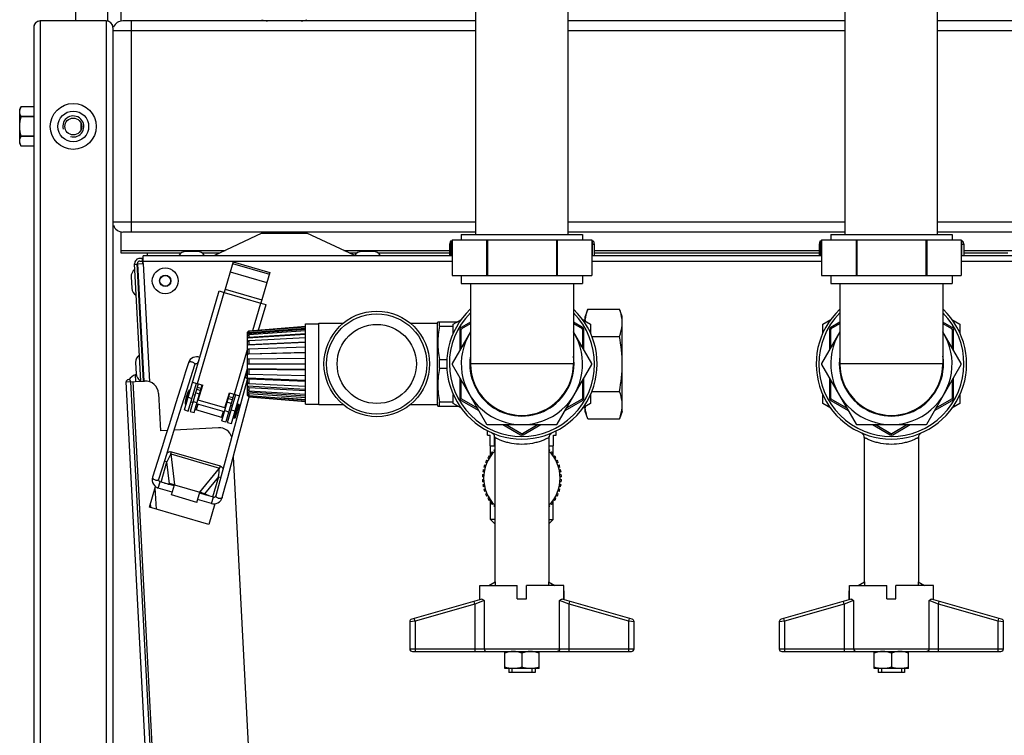
# Model space of a CAD drawing. Units: millimetres. Extents: x 0 to 420, y 0 to 297.
# Drawn here: x 154 to 169, y 82 to 93 of the extents above; entities that cross this region are included whole.
import ezdxf

# ---------------------------------------------------------------- set-up
doc = ezdxf.new("R2010")
doc.units = ezdxf.units.MM
doc.header["$LTSCALE"] = 23.1
doc.layers.add('ASSEMBLY', color=7, linetype='CONTINUOUS')

msp = doc.modelspace()

# ---------------------------------------------------------------- linework, layer by layer
at = {"layer": 'ASSEMBLY', "color": 7, "linetype": 'Continuous'}
for p, q in [((155.349, 93.049), (155.349, 111.449)), ((155.829, 111.449), (155.829, 93.049)), ((161.409, 89.809), (161.409, 94.561)), ((162.809, 89.809), (162.809, 94.561)), ((167.009, 89.809), (167.009, 94.561)), ((168.409, 89.809), (168.409, 94.561)), ((156.029, 93.367), (156.029, 93.043)), ((155.809, 93.049), (154.809, 93.049)), ((161.409, 93.049), (156.059, 93.049)), ((167.009, 93.049), (162.809, 93.049)), ((173.794, 93.049), (168.409, 93.049)), ((154.709, 92.949), (154.709, 71.449)), ((155.909, 92.949), (155.909, 71.449)), ((154.519, 91.748), (154.497, 91.709)), ((154.497, 91.189), (154.497, 91.709)), ((154.709, 91.748), (154.519, 91.748)), ((154.519, 91.597), (154.519, 91.6)), ((154.709, 91.6), (154.519, 91.6)), ((154.709, 91.597), (154.519, 91.597)), ((155.429, 91.405), (155.429, 91.493)), ((154.519, 91.15), (154.497, 91.189)), ((154.519, 91.298), (154.519, 91.301)), ((154.709, 91.301), (154.519, 91.301)), ((154.709, 91.298), (154.519, 91.298)), ((154.709, 91.15), (154.519, 91.15)), ((156.029, 89.855), (156.029, 89.531)), ((161.409, 89.849), (156.059, 89.849)), ((167.009, 89.849), (162.809, 89.849)), ((174.376, 89.849), (168.409, 89.849)), ((158.168, 89.83), (157.437, 89.489)), ((159.574, 89.492), (158.849, 89.83)), ((161.026, 89.709), (161.013, 89.661)), ((161.051, 89.709), (161.026, 89.709)), ((161.051, 89.729), (161.051, 89.189)), ((161.051, 89.729), (163.167, 89.729)), ((161.189, 89.809), (161.189, 89.729)), ((161.189, 89.809), (163.029, 89.809)), ((161.573, 89.729), (161.573, 89.189)), ((161.586, 89.729), (161.586, 89.189)), ((162.631, 89.729), (162.631, 89.189)), ((162.644, 89.729), (162.644, 89.189)), ((163.029, 89.809), (163.029, 89.729)), ((163.167, 89.729), (163.167, 89.189)), ((163.192, 89.709), (163.167, 89.709)), ((163.192, 89.709), (163.205, 89.661)), ((166.626, 89.709), (166.613, 89.661)), ((166.651, 89.709), (166.626, 89.709)), ((166.651, 89.729), (166.651, 89.189)), ((166.651, 89.729), (168.767, 89.729)), ((166.789, 89.809), (166.789, 89.729)), ((166.789, 89.809), (168.629, 89.809)), ((167.173, 89.729), (167.173, 89.189)), ((167.186, 89.729), (167.186, 89.189)), ((168.231, 89.729), (168.231, 89.189)), ((168.244, 89.729), (168.244, 89.189)), ((168.629, 89.809), (168.629, 89.729)), ((168.767, 89.729), (168.767, 89.189)), ((168.792, 89.709), (168.767, 89.709)), ((168.792, 89.709), (168.805, 89.661)), ((157.189, 89.553), (157.017, 89.553)), ((159.854, 89.553), (159.683, 89.553)), ((161.013, 89.661), (161.013, 89.489)), ((161.051, 89.661), (161.013, 89.661)), ((163.205, 89.661), (163.167, 89.661)), ((163.205, 89.661), (163.205, 89.489)), ((166.613, 89.661), (166.613, 89.489)), ((166.651, 89.661), (166.613, 89.661)), ((168.805, 89.661), (168.767, 89.661)), ((168.805, 89.661), (168.805, 89.489)), ((156.029, 89.531), (156.946, 89.531)), ((156.367, 89.449), (156.319, 89.449)), ((156.319, 89.409), (156.357, 89.409)), ((156.355, 89.449), (156.359, 89.369)), ((156.367, 89.409), (156.367, 89.489)), ((161.051, 89.489), (156.367, 89.489)), ((156.369, 89.369), (156.367, 89.409)), ((156.433, 89.49), (156.433, 89.531)), ((157.26, 89.531), (157.527, 89.531)), ((157.73, 89.395), (157.596, 88.934)), ((157.73, 89.395), (158.287, 89.233)), ((159.49, 89.531), (159.612, 89.531)), ((159.925, 89.531), (161.013, 89.531)), ((166.651, 89.489), (163.167, 89.489)), ((163.205, 89.531), (166.613, 89.531)), ((174.441, 89.489), (168.767, 89.489)), ((168.805, 89.531), (169.472, 89.531)), ((156.332, 87.587), (156.239, 89.365)), ((156.239, 89.357), (156.279, 89.359)), ((156.372, 87.589), (156.279, 89.369)), ((156.289, 89.365), (156.369, 89.369)), ((156.382, 87.589), (156.289, 89.365)), ((157.724, 89.372), (158.281, 89.21)), ((156.185, 89.168), (156.194, 88.997)), ((156.298, 89.186), (156.289, 89.185)), ((158.287, 89.233), (158.153, 88.772)), ((161.051, 89.189), (163.167, 89.189)), ((161.189, 89.189), (161.189, 89.069)), ((163.029, 89.189), (163.029, 89.069)), ((166.651, 89.189), (168.767, 89.189)), ((166.789, 89.189), (166.789, 89.069)), ((168.629, 89.189), (168.629, 89.069)), ((156.309, 88.991), (156.299, 88.99)), ((156.995, 87.151), (157.52, 88.956)), ((157.52, 88.956), (157.596, 88.934)), ((161.189, 89.069), (163.029, 89.069)), ((161.329, 89.069), (161.329, 87.849)), ((162.889, 89.069), (162.889, 87.849)), ((166.789, 89.069), (168.629, 89.069)), ((166.929, 89.069), (166.929, 87.849)), ((168.489, 89.069), (168.489, 87.849)), ((158.118, 88.363), (158.23, 88.75)), ((158.153, 88.772), (158.23, 88.75)), ((163.109, 88.68), (163.069, 88.569)), ((163.109, 88.68), (163.588, 88.68)), ((163.629, 88.569), (163.588, 88.68)), ((161.069, 88.45), (161.192, 88.521)), ((163.026, 88.521), (163.149, 88.45)), ((163.069, 88.514), (163.037, 88.514)), ((163.069, 88.496), (163.069, 88.569)), ((163.629, 87.129), (163.629, 88.569)), ((166.669, 88.45), (166.792, 88.521)), ((168.626, 88.521), (168.749, 88.45)), ((158.829, 88.372), (157.949, 88.306)), ((157.949, 88.329), (157.969, 88.351)), ((157.969, 88.351), (158.828, 88.419)), ((157.969, 88.345), (158.829, 88.412)), ((157.969, 88.326), (158.829, 88.391)), ((157.969, 88.296), (158.829, 88.357)), ((158.829, 87.239), (158.829, 88.459)), ((158.829, 88.459), (159.029, 88.459)), ((159.029, 87.233), (159.029, 88.465)), ((159.029, 88.465), (159.399, 88.465)), ((160.418, 88.465), (160.829, 88.465)), ((160.829, 88.473), (160.834, 88.489)), ((160.829, 87.225), (160.829, 88.473)), ((160.834, 88.489), (161.137, 88.489)), ((160.858, 88.423), (160.858, 88.489)), ((160.858, 88.423), (161.069, 88.423)), ((161.069, 88.314), (161.069, 88.45)), ((161.169, 88.369), (161.169, 88.061)), ((161.329, 88.484), (161.189, 88.403)), ((161.189, 88.096), (161.189, 88.372)), ((161.196, 88.385), (161.329, 88.461)), ((163.029, 88.403), (162.889, 88.484)), ((162.889, 88.461), (163.021, 88.385)), ((163.029, 88.372), (163.029, 88.096)), ((163.049, 88.061), (163.049, 88.369)), ((163.149, 88.45), (163.149, 88.314)), ((166.669, 88.314), (166.669, 88.45)), ((166.769, 88.369), (166.769, 88.061)), ((166.929, 88.484), (166.789, 88.403)), ((166.789, 88.096), (166.789, 88.372)), ((166.796, 88.385), (166.929, 88.461)), ((168.629, 88.403), (168.489, 88.484)), ((168.489, 88.461), (168.621, 88.385)), ((168.629, 88.372), (168.629, 88.096)), ((168.649, 88.061), (168.649, 88.369)), ((168.749, 88.45), (168.749, 88.314)), ((157.949, 88.323), (157.969, 88.345)), ((157.955, 88.33), (157.949, 88.329)), ((157.949, 87.369), (157.949, 88.329)), ((157.949, 88.306), (157.969, 88.326)), ((157.949, 88.277), (157.969, 88.296)), ((158.829, 88.294), (157.949, 88.237)), ((157.949, 88.237), (157.969, 88.255)), ((157.949, 88.188), (157.969, 88.204)), ((157.969, 88.345), (157.969, 88.326)), ((157.969, 88.255), (158.829, 88.31)), ((157.969, 88.296), (157.969, 88.255)), ((157.969, 88.204), (158.829, 88.252)), ((157.969, 88.204), (157.969, 88.144)), ((161.329, 88.338), (161.051, 87.857)), ((163.167, 87.857), (162.889, 88.338)), ((163.167, 88.265), (163.588, 88.265)), ((166.929, 88.338), (166.651, 87.857)), ((168.767, 87.857), (168.489, 88.338)), ((158.829, 88.172), (157.949, 88.131)), ((157.949, 88.131), (157.969, 88.144)), ((157.949, 88.067), (157.969, 88.077)), ((157.969, 88.144), (158.829, 88.184)), ((157.969, 88.077), (158.829, 88.108)), ((157.969, 88.077), (157.969, 88.004)), ((158.829, 88.019), (157.949, 87.997)), ((157.949, 87.997), (157.969, 88.004)), ((157.949, 87.924), (157.969, 87.928)), ((157.969, 88.004), (158.829, 88.025)), ((157.969, 87.928), (158.829, 87.938)), ((157.969, 87.928), (157.969, 87.849)), ((160.858, 87.783), (160.858, 87.915)), ((160.858, 87.915), (160.973, 87.915)), ((156.253, 87.872), (156.262, 87.701)), ((156.366, 87.89), (156.356, 87.89)), ((157.06, 87.549), (157.151, 87.837)), ((157.195, 87.852), (157.198, 87.85)), ((157.705, 86.944), (157.949, 87.781)), ((157.949, 87.849), (158.829, 87.849)), ((157.949, 87.774), (157.969, 87.771)), ((158.829, 87.763), (157.949, 87.774)), ((157.969, 87.771), (157.969, 87.694)), ((157.969, 87.771), (158.829, 87.76)), ((160.858, 87.783), (160.973, 87.783)), ((161.051, 87.842), (161.573, 86.937)), ((162.644, 86.937), (163.167, 87.842)), ((166.651, 87.842), (167.173, 86.937)), ((168.244, 86.937), (168.767, 87.842)), ((156.263, 87.685), (156.246, 87.684)), ((156.246, 87.684), (156.251, 87.583)), ((156.376, 87.695), (156.367, 87.695)), ((157.942, 87.607), (157.863, 87.316)), ((157.909, 87.643), (157.912, 87.643)), ((157.949, 87.701), (157.969, 87.694)), ((157.949, 87.631), (157.969, 87.621)), ((158.829, 87.599), (157.949, 87.631)), ((157.969, 87.694), (158.829, 87.673)), ((157.969, 87.621), (157.969, 87.554)), ((157.969, 87.621), (158.829, 87.59)), ((161.169, 87.637), (161.169, 87.329)), ((163.049, 87.329), (163.049, 87.637)), ((166.769, 87.637), (166.769, 87.329)), ((168.649, 87.329), (168.649, 87.637)), ((156.11, 87.575), (156.39, 87.59)), ((156.946, 71.631), (156.11, 87.575)), ((156.178, 87.579), (157.013, 71.661)), ((156.96, 87.229), (157.06, 87.549)), ((157.052, 87.134), (157.175, 87.557)), ((157.204, 87.548), (157.082, 87.128)), ((157.118, 87.573), (157.271, 87.529)), ((157.139, 87.111), (157.262, 87.532)), ((157.204, 87.298), (157.271, 87.529)), ((157.949, 87.567), (157.969, 87.554)), ((157.949, 87.51), (157.969, 87.494)), ((158.829, 87.46), (157.949, 87.51)), ((157.949, 87.461), (157.969, 87.443)), ((157.969, 87.554), (158.829, 87.514)), ((157.969, 87.494), (157.969, 87.443)), ((157.969, 87.494), (158.829, 87.446)), ((161.189, 87.327), (161.189, 87.603)), ((163.029, 87.603), (163.029, 87.327)), ((166.789, 87.327), (166.789, 87.603)), ((168.629, 87.603), (168.629, 87.327)), ((156.6, 87.401), (156.63, 86.835)), ((157.064, 87.454), (157.003, 87.242)), ((157.072, 87.451), (157.01, 87.24)), ((157.067, 87.399), (157.057, 87.401)), ((157.072, 87.451), (157.064, 87.454)), ((157.153, 87.373), (157.124, 87.382)), ((157.221, 87.354), (157.211, 87.357)), ((157.562, 86.988), (157.684, 87.409)), ((157.608, 87.181), (157.675, 87.412)), ((157.742, 87.392), (157.62, 86.971)), ((157.648, 86.961), (157.771, 87.384)), ((157.675, 87.412), (157.828, 87.367)), ((157.949, 87.421), (157.969, 87.402)), ((158.829, 87.359), (157.949, 87.421)), ((157.949, 87.393), (157.969, 87.372)), ((157.949, 87.375), (157.969, 87.354)), ((157.967, 87.374), (157.949, 87.375)), ((157.949, 87.369), (157.969, 87.348)), ((157.96, 87.29), (157.975, 87.346)), ((157.969, 87.443), (158.829, 87.388)), ((157.969, 87.402), (157.969, 87.372)), ((157.969, 87.402), (158.829, 87.341)), ((157.969, 87.372), (158.829, 87.307)), ((157.969, 87.354), (157.969, 87.348)), ((157.969, 87.354), (158.829, 87.286)), ((157.969, 87.348), (158.829, 87.279)), ((158.829, 87.306), (158.459, 87.335)), ((161.069, 87.249), (161.069, 87.384)), ((161.435, 87.176), (161.196, 87.314)), ((163.021, 87.314), (162.782, 87.176)), ((163.149, 87.384), (163.149, 87.249)), ((163.167, 87.433), (163.588, 87.433)), ((166.669, 87.249), (166.669, 87.384)), ((167.035, 87.176), (166.796, 87.314)), ((168.621, 87.314), (168.382, 87.176)), ((168.749, 87.384), (168.749, 87.249)), ((156.864, 87.258), (156.76, 86.925)), ((156.855, 86.895), (156.96, 87.229)), ((157.01, 87.24), (157.003, 87.242)), ((157.034, 87.287), (157.025, 87.29)), ((157.121, 87.262), (157.092, 87.27)), ((157.575, 87.034), (157.153, 87.157)), ((157.601, 87.123), (157.179, 87.245)), ((157.608, 87.181), (157.204, 87.298)), ((157.633, 87.234), (157.624, 87.237)), ((157.72, 87.209), (157.691, 87.217)), ((157.802, 87.239), (157.74, 87.028)), ((157.821, 87.234), (157.759, 87.022)), ((157.787, 87.189), (157.777, 87.192)), ((157.821, 87.234), (157.802, 87.239)), ((157.873, 86.966), (157.96, 87.29)), ((158.829, 87.239), (159.029, 87.239)), ((159.029, 87.233), (159.399, 87.233)), ((160.418, 87.233), (160.829, 87.233)), ((160.829, 87.225), (160.834, 87.209)), ((160.834, 87.209), (161.137, 87.209)), ((160.858, 87.209), (160.858, 87.275)), ((160.858, 87.275), (161.069, 87.275)), ((161.192, 87.178), (161.069, 87.249)), ((161.189, 87.295), (161.455, 87.141)), ((162.762, 87.141), (163.029, 87.295)), ((163.149, 87.249), (163.026, 87.178)), ((163.069, 87.184), (163.037, 87.184)), ((163.069, 87.129), (163.069, 87.202)), ((166.792, 87.178), (166.669, 87.249)), ((166.789, 87.295), (167.055, 87.141)), ((168.362, 87.141), (168.629, 87.295)), ((168.749, 87.249), (168.626, 87.178)), ((156.995, 87.151), (157.052, 87.134)), ((157.082, 87.128), (157.139, 87.111)), ((157.687, 87.097), (157.659, 87.106)), ((157.759, 87.022), (157.74, 87.028)), ((157.755, 87.078), (157.745, 87.081)), ((163.109, 87.018), (163.069, 87.129)), ((163.109, 87.018), (163.588, 87.018)), ((163.629, 87.129), (163.588, 87.018)), ((156.7, 86.401), (156.855, 86.895)), ((157.509, 86.881), (156.84, 86.846)), ((157.562, 86.988), (157.62, 86.971)), ((157.648, 86.961), (157.705, 86.944)), ((157.783, 86.628), (157.873, 86.966)), ((161.586, 86.929), (162.631, 86.929)), ((161.822, 86.929), (162.089, 86.775)), ((162.101, 86.791), (161.862, 86.929)), ((162.355, 86.929), (162.116, 86.791)), ((162.129, 86.775), (162.395, 86.929)), ((167.186, 86.929), (168.231, 86.929)), ((167.422, 86.929), (167.689, 86.775)), ((167.701, 86.791), (167.462, 86.929)), ((167.955, 86.929), (167.716, 86.791)), ((167.729, 86.775), (167.995, 86.929)), ((156.733, 86.841), (156.63, 86.835)), ((161.589, 86.769), (161.589, 86.837)), ((161.589, 86.769), (161.629, 86.769)), ((161.629, 86.609), (161.629, 86.769)), ((161.655, 86.803), (161.667, 86.796)), ((161.667, 86.796), (161.678, 86.785)), ((161.678, 86.785), (161.685, 86.777)), ((161.678, 86.785), (161.685, 86.776)), ((161.685, 86.777), (161.685, 86.776)), ((161.695, 86.609), (161.695, 86.754)), ((161.699, 86.732), (161.699, 84.542)), ((162.519, 86.732), (162.519, 84.542)), ((162.522, 86.609), (162.522, 86.754)), ((162.532, 86.776), (162.539, 86.785)), ((162.533, 86.777), (162.532, 86.776)), ((162.533, 86.777), (162.539, 86.785)), ((162.539, 86.785), (162.55, 86.796)), ((162.55, 86.796), (162.562, 86.803)), ((162.589, 86.609), (162.589, 86.769)), ((162.589, 86.769), (162.629, 86.769)), ((162.629, 86.769), (162.629, 86.837)), ((167.255, 86.803), (167.267, 86.796)), ((167.267, 86.796), (167.278, 86.785)), ((167.278, 86.785), (167.285, 86.777)), ((167.278, 86.785), (167.285, 86.776)), ((167.285, 86.777), (167.285, 86.776)), ((167.299, 86.732), (167.299, 84.542)), ((168.119, 86.732), (168.119, 84.542)), ((168.132, 86.776), (168.139, 86.785)), ((168.133, 86.777), (168.132, 86.776)), ((168.133, 86.777), (168.139, 86.785)), ((168.139, 86.785), (168.15, 86.796)), ((168.15, 86.796), (168.162, 86.803)), ((157.686, 86.654), (157.552, 86.154)), ((161.629, 86.609), (161.699, 86.609)), ((161.633, 86.447), (161.633, 86.609)), ((162.519, 86.609), (162.589, 86.609)), ((162.585, 86.447), (162.585, 86.609)), ((157.732, 86.439), (158.421, 73.287)), ((161.609, 86.412), (161.592, 86.423)), ((161.612, 86.454), (161.629, 86.443)), ((161.65, 86.473), (161.635, 86.485)), ((161.659, 86.514), (161.674, 86.501)), ((161.699, 86.527), (161.684, 86.541)), ((162.533, 86.541), (162.519, 86.527)), ((162.544, 86.501), (162.559, 86.514)), ((162.583, 86.485), (162.567, 86.473)), ((162.588, 86.443), (162.605, 86.454)), ((162.625, 86.423), (162.608, 86.412)), ((156.607, 86.101), (156.7, 86.401)), ((161.552, 86.279), (161.532, 86.285)), ((161.544, 86.32), (161.563, 86.314)), ((161.576, 86.347), (161.558, 86.355)), ((161.574, 86.39), (161.592, 86.38)), ((162.625, 86.38), (162.643, 86.39)), ((162.659, 86.355), (162.641, 86.347)), ((162.654, 86.314), (162.673, 86.32)), ((162.685, 86.285), (162.666, 86.279)), ((157.552, 86.154), (157.471, 85.85)), ((161.529, 86.135), (161.509, 86.136)), ((161.511, 86.174), (161.531, 86.172)), ((161.536, 86.208), (161.516, 86.211)), ((161.523, 86.248), (161.543, 86.244)), ((162.675, 86.244), (162.694, 86.248)), ((162.701, 86.211), (162.682, 86.208)), ((162.686, 86.172), (162.706, 86.174)), ((162.708, 86.136), (162.688, 86.135)), ((156.462, 85.677), (156.553, 85.99)), ((156.81, 85.904), (156.598, 85.966)), ((156.838, 86), (156.626, 86.062)), ((156.693, 86.042), (156.767, 86.032)), ((156.743, 86.028), (156.792, 86.021)), ((156.806, 86.018), (156.792, 86.021)), ((156.797, 85.862), (156.842, 86.015)), ((156.842, 86.015), (157.226, 85.904)), ((161.509, 86.098), (161.529, 86.099)), ((161.531, 86.063), (161.511, 86.061)), ((161.516, 86.023), (161.536, 86.026)), ((161.543, 85.991), (161.523, 85.986)), ((162.694, 85.986), (162.675, 85.991)), ((162.682, 86.026), (162.701, 86.023)), ((162.706, 86.061), (162.686, 86.063)), ((162.688, 86.099), (162.708, 86.098)), ((157.181, 85.75), (156.797, 85.862)), ((157.181, 85.75), (157.226, 85.904)), ((157.433, 85.827), (157.222, 85.889)), ((157.258, 85.887), (157.271, 85.882)), ((157.316, 85.861), (157.271, 85.882)), ((157.367, 85.847), (157.298, 85.878)), ((161.532, 85.95), (161.552, 85.955)), ((161.563, 85.921), (161.544, 85.914)), ((161.558, 85.879), (161.576, 85.887)), ((161.592, 85.854), (161.574, 85.845)), ((161.592, 85.812), (161.609, 85.822)), ((162.608, 85.822), (162.625, 85.812)), ((162.643, 85.845), (162.625, 85.854)), ((162.641, 85.887), (162.659, 85.879)), ((162.673, 85.914), (162.654, 85.921)), ((162.666, 85.955), (162.685, 85.95)), ((157.365, 85.414), (156.462, 85.677)), ((156.482, 85.678), (156.479, 85.736)), ((157.405, 85.731), (157.194, 85.793)), ((157.456, 85.727), (157.365, 85.414)), ((161.629, 85.791), (161.612, 85.78)), ((161.633, 85.489), (161.633, 85.787)), ((161.635, 85.749), (161.65, 85.762)), ((161.674, 85.734), (161.659, 85.72)), ((161.684, 85.693), (161.699, 85.707)), ((162.519, 85.707), (162.533, 85.693)), ((162.559, 85.72), (162.544, 85.734)), ((162.567, 85.762), (162.583, 85.749)), ((162.585, 85.489), (162.585, 85.787)), ((162.605, 85.78), (162.588, 85.791)), ((161.699, 85.423), (161.633, 85.489)), ((161.699, 85.489), (161.633, 85.489)), ((162.519, 85.423), (162.585, 85.489)), ((162.519, 85.489), (162.585, 85.489)), ((161.472, 84.289), (161.472, 84.489)), ((161.472, 84.489), (162.039, 84.489)), ((161.607, 84.489), (161.703, 84.544)), ((161.703, 84.544), (161.703, 84.489)), ((162.039, 84.289), (162.039, 84.489)), ((162.179, 84.289), (162.179, 84.489)), ((162.745, 84.489), (162.179, 84.489)), ((162.514, 84.544), (162.514, 84.489)), ((162.514, 84.544), (162.61, 84.489)), ((162.745, 84.289), (162.745, 84.489)), ((167.072, 84.289), (167.072, 84.489)), ((167.072, 84.489), (167.639, 84.489)), ((167.207, 84.489), (167.303, 84.544)), ((167.303, 84.544), (167.303, 84.489)), ((167.639, 84.289), (167.639, 84.489)), ((167.779, 84.289), (167.779, 84.489)), ((168.345, 84.489), (167.779, 84.489)), ((168.114, 84.544), (168.114, 84.489)), ((168.114, 84.544), (168.21, 84.489)), ((168.345, 84.289), (168.345, 84.489)), ((161.469, 84.409), (161.472, 84.411)), ((161.469, 84.272), (161.469, 84.409)), ((162.745, 84.411), (162.749, 84.409)), ((162.749, 84.272), (162.749, 84.409)), ((167.069, 84.409), (167.072, 84.411)), ((167.069, 84.272), (167.069, 84.409)), ((168.345, 84.411), (168.349, 84.409)), ((168.349, 84.272), (168.349, 84.409)), ((161.5, 84.281), (160.438, 83.977)), ((161.472, 84.289), (161.469, 84.289)), ((162.039, 84.289), (162.179, 84.289)), ((163.78, 83.977), (162.717, 84.281)), ((162.749, 84.289), (162.745, 84.289)), ((167.1, 84.281), (166.038, 83.977)), ((167.072, 84.289), (167.069, 84.289)), ((167.639, 84.289), (167.779, 84.289)), ((169.38, 83.977), (168.317, 84.281)), ((168.349, 84.289), (168.345, 84.289)), ((160.409, 83.939), (160.409, 83.529)), ((163.809, 83.529), (163.809, 83.939)), ((166.009, 83.939), (166.009, 83.529)), ((169.409, 83.529), (169.409, 83.939)), ((160.449, 83.489), (163.769, 83.489)), ((161.849, 83.229), (161.849, 83.489)), ((162.109, 83.466), (162.109, 83.252)), ((162.369, 83.229), (162.369, 83.489)), ((166.049, 83.489), (169.369, 83.489)), ((167.449, 83.229), (167.449, 83.489)), ((167.709, 83.466), (167.709, 83.252)), ((167.969, 83.229), (167.969, 83.489)), ((162.369, 83.229), (161.849, 83.229)), ((161.909, 83.229), (161.909, 83.169)), ((162.309, 83.169), (161.909, 83.169)), ((161.957, 83.229), (161.957, 83.169)), ((162.261, 83.229), (162.261, 83.169)), ((162.309, 83.229), (162.309, 83.169)), ((167.969, 83.229), (167.449, 83.229)), ((167.509, 83.229), (167.509, 83.169)), ((167.909, 83.169), (167.509, 83.169)), ((167.557, 83.229), (167.557, 83.169)), ((167.861, 83.229), (167.861, 83.169)), ((167.909, 83.229), (167.909, 83.169))]:
    msp.add_line(p, q, dxfattribs=at)
at = {"layer": 'ASSEMBLY', "color": 9, "linetype": 'Continuous'}
for p, q in [((154.809, 93.049), (154.809, 71.449)), ((155.809, 93.049), (155.809, 71.449)), ((156.189, 89.849), (156.189, 93.049)), ((161.409, 92.899), (155.909, 92.899)), ((167.009, 92.899), (162.809, 92.899)), ((173.821, 92.899), (168.409, 92.899)), ((161.409, 89.999), (155.909, 89.999)), ((167.009, 89.999), (162.809, 89.999)), ((174.349, 89.999), (168.409, 89.999)), ((158.168, 89.83), (158.849, 89.83)), ((156.029, 89.57), (157.609, 89.57)), ((159.408, 89.57), (161.013, 89.57)), ((163.205, 89.57), (166.613, 89.57)), ((168.805, 89.57), (174.427, 89.57)), ((156.368, 89.409), (161.051, 89.409)), ((163.167, 89.409), (166.651, 89.409)), ((168.767, 89.409), (174.457, 89.409)), ((156.368, 89.369), (156.462, 87.579)), ((157.687, 89.245), (158.244, 89.083)), ((157.611, 88.983), (158.168, 88.821)), ((157.194, 87.551), (157.596, 88.934)), ((157.596, 88.934), (158.153, 88.772)), ((158.032, 88.356), (158.153, 88.772)), ((157.751, 87.389), (157.948, 88.067)), ((162.889, 87.849), (161.329, 87.849)), ((168.489, 87.849), (166.929, 87.849)), ((157.053, 71.663), (156.218, 87.581)), ((157.18, 87.465), (157.238, 87.448)), ((157.189, 87.497), (157.247, 87.48)), ((157.051, 87.343), (157.108, 87.326)), ((157.164, 87.411), (157.222, 87.394)), ((157.66, 87.326), (157.718, 87.309)), ((157.669, 87.357), (157.727, 87.341)), ((157.127, 87.281), (157.184, 87.265)), ((157.198, 87.24), (157.172, 87.151)), ((157.644, 87.271), (157.702, 87.255)), ((157.582, 87.128), (157.556, 87.04)), ((157.607, 87.142), (157.664, 87.125)), ((157.704, 87.153), (157.761, 87.136)), ((156.787, 86.485), (156.796, 86.518)), ((156.787, 86.485), (156.842, 86.015)), ((156.787, 86.485), (157.524, 86.271)), ((156.796, 86.518), (157.534, 86.303)), ((156.64, 86.058), (156.729, 86.364)), ((156.729, 86.364), (156.692, 86.374)), ((156.767, 86.032), (156.729, 86.364)), ((157.226, 85.904), (157.524, 86.271)), ((157.534, 86.303), (157.524, 86.271)), ((157.508, 86.137), (157.298, 85.878)), ((157.508, 86.137), (157.419, 85.831)), ((157.508, 86.137), (157.545, 86.126)), ((156.547, 85.968), (156.564, 85.647)), ((156.598, 85.966), (156.626, 86.062)), ((157.405, 85.731), (157.433, 85.827)), ((161.394, 84.209), (160.489, 83.95)), ((161.394, 84.209), (161.383, 84.248)), ((161.537, 84.26), (161.394, 84.209)), ((161.394, 84.209), (161.394, 83.489)), ((161.537, 84.26), (161.537, 83.529)), ((162.68, 83.529), (162.68, 84.26)), ((162.823, 84.209), (162.68, 84.26)), ((162.823, 84.209), (162.834, 84.248)), ((162.823, 83.489), (162.823, 84.209)), ((163.729, 83.95), (162.823, 84.209)), ((166.994, 84.209), (166.089, 83.95)), ((166.994, 84.209), (166.983, 84.248)), ((167.137, 84.26), (166.994, 84.209)), ((166.994, 84.209), (166.994, 83.489)), ((167.137, 84.26), (167.137, 83.529)), ((168.28, 83.529), (168.28, 84.26)), ((168.423, 84.209), (168.28, 84.26)), ((168.423, 84.209), (168.434, 84.248)), ((168.423, 83.489), (168.423, 84.209)), ((169.329, 83.95), (168.423, 84.209)), ((160.489, 83.95), (160.409, 83.939)), ((160.489, 83.95), (160.478, 83.989)), ((160.489, 83.95), (160.489, 83.489)), ((163.729, 83.95), (163.74, 83.989)), ((163.729, 83.489), (163.729, 83.95)), ((163.809, 83.939), (163.729, 83.95)), ((166.089, 83.95), (166.009, 83.939)), ((166.089, 83.95), (166.078, 83.989)), ((166.089, 83.95), (166.089, 83.489)), ((169.329, 83.95), (169.34, 83.989)), ((169.329, 83.489), (169.329, 83.95)), ((169.409, 83.939), (169.329, 83.95)), ((160.409, 83.529), (163.809, 83.529)), ((166.009, 83.529), (169.409, 83.529))]:
    msp.add_line(p, q, dxfattribs=at)
at = {"layer": 'ASSEMBLY', "color": 2, "linetype": 'Continuous'}
for p, q in [((161.039, 89.489), (161.039, 89.709)), ((163.179, 89.489), (163.179, 89.709)), ((166.639, 89.489), (166.639, 89.709)), ((168.779, 89.489), (168.779, 89.709))]:
    msp.add_line(p, q, dxfattribs=at)
at = {"layer": 'ASSEMBLY', "color": 7, "linetype": 'Continuous'}
for points in [[(157.226, 87.947), (157.225, 87.948), (157.2, 87.955), (157.175, 87.956), (157.15, 87.953), (157.126, 87.945), (157.103, 87.932), (157.083, 87.914), (157.066, 87.891), (157.056, 87.867)], [(157.056, 87.867), (157.012, 87.729), (156.965, 87.579), (156.864, 87.258)], [(157.151, 87.837), (157.151, 87.838), (157.152, 87.841), (157.154, 87.844), (157.156, 87.846), (157.158, 87.848), (157.16, 87.85), (157.163, 87.852), (157.166, 87.854), (157.17, 87.855), (157.174, 87.856), (157.178, 87.856), (157.183, 87.856), (157.188, 87.855), (157.192, 87.853), (157.195, 87.852)], [(157.912, 87.643), (157.915, 87.643), (157.92, 87.642), (157.924, 87.641), (157.928, 87.638), (157.932, 87.636), (157.935, 87.633), (157.938, 87.63), (157.939, 87.627), (157.941, 87.624), (157.942, 87.621), (157.942, 87.618), (157.942, 87.615), (157.942, 87.611), (157.942, 87.608), (157.942, 87.607)], [(157.949, 87.737), (157.938, 87.741), (157.937, 87.741)], [(157.863, 87.316), (157.732, 86.823), (157.686, 86.654)], [(156.76, 86.925), (156.707, 86.758), (156.656, 86.593), (156.511, 86.131)], [(157.567, 85.824), (157.607, 85.971), (157.649, 86.128), (157.783, 86.628)], [(156.511, 86.131), (156.506, 86.105), (156.506, 86.076), (156.512, 86.05), (156.523, 86.025), (156.538, 86.004), (156.556, 85.987), (156.578, 85.973), (156.598, 85.966)], [(156.626, 86.062), (156.622, 86.063), (156.616, 86.067), (156.612, 86.071), (156.609, 86.076), (156.607, 86.081), (156.605, 86.086), (156.605, 86.092), (156.606, 86.097), (156.607, 86.101)], [(156.84, 86.01), (156.821, 86.015), (156.806, 86.018)], [(157.224, 85.898), (157.243, 85.892), (157.258, 85.887)], [(157.405, 85.731), (157.426, 85.727), (157.452, 85.727), (157.477, 85.731), (157.501, 85.741), (157.523, 85.756), (157.543, 85.776), (157.558, 85.8), (157.567, 85.824)], [(157.471, 85.85), (157.47, 85.846), (157.467, 85.841), (157.464, 85.837), (157.46, 85.833), (157.455, 85.83), (157.45, 85.828), (157.444, 85.826), (157.438, 85.826), (157.433, 85.827)]]:
    msp.add_lwpolyline(points, dxfattribs=at)
for centre, radius in [((155.309, 91.449), 0.348), ((155.309, 91.449), 0.233), ((155.309, 91.449), 0.128), ((156.703, 89.109), 0.196), ((156.703, 89.109), 0.0816), ((159.909, 87.849), 0.8), ((159.909, 87.849), 0.76), ((159.909, 87.849), 0.6)]:
    msp.add_circle(centre, radius, dxfattribs=at)
at = {"layer": 'ASSEMBLY', "color": 9, "linetype": 'Continuous'}
msp.add_circle((156.703, 89.109), 0.0856, dxfattribs=at)
at = {"layer": 'ASSEMBLY', "color": 7, "linetype": 'Continuous'}
for centre, radius, start, end in [((154.809, 92.949), 0.1, 90, 180), ((155.809, 92.949), 0.1, 0, 90), ((155.809, 92.95), 0.0991, 63.1829, 69.7388), ((155.808, 92.949), 0.101, 48.8307, 63.1742), ((155.809, 92.949), 0.0996, 41.8354, 48.7886), ((155.808, 92.949), 0.1, 27.5139, 41.8365), ((155.809, 92.949), 0.0996, 21.3357, 27.4569), ((156.059, 92.899), 0.15, 90, 157.5), ((158.253, 93.249), 0.2, 245, 270), ((158.764, 93.249), 0.2, 270, 295), ((156.059, 89.999), 0.15, 198.8525, 270), ((158.253, 89.649), 0.2, 90, 115), ((158.764, 89.649), 0.2, 65, 90), ((157.017, 89.426), 0.127, 90, 150.2026), ((157.189, 89.426), 0.127, 29.7974, 90), ((159.683, 89.426), 0.127, 90, 150.2026), ((159.854, 89.426), 0.127, 29.7974, 90), ((156.319, 89.369), 0.08, 90, 183), ((156.319, 89.369), 0.04, 90, 180.2443), ((156.312, 89.174), 0.127, 122.7974, 183), ((156.321, 89.003), 0.127, 183, 243.2026), ((162.109, 87.849), 1.14, 133.3522, 46.6478), ((167.709, 87.849), 1.14, 133.3522, 46.6478), ((163.572, 88.472), 0.504, 175.2575, 177.3911), ((161.209, 88.369), 0.04, 120, 180), ((162.109, 87.849), 1.058, 149.5918, 150.4082), ((162.109, 87.849), 1.058, 29.5918, 30.4082), ((163.009, 88.369), 0.04, 0, 60), ((166.809, 88.369), 0.04, 120, 180), ((167.709, 87.849), 1.058, 149.5918, 150.4082), ((167.709, 87.849), 1.058, 29.5918, 30.4082), ((168.609, 88.369), 0.04, 0, 60), ((162.109, 87.849), 0.92, 148.0854, 31.9146), ((167.709, 87.849), 0.92, 148.0854, 31.9146), ((156.38, 87.879), 0.127, 122.7974, 183), ((162.109, 87.849), 0.79, 171.3922, 8.6078), ((167.709, 87.849), 0.79, 171.3922, 8.6078), ((162.109, 87.849), 1.058, 179.5918, 180.4082), ((162.109, 87.849), 0.78, 180, 360), ((162.109, 87.849), 1.058, 359.5918, 0.4082), ((167.709, 87.849), 1.058, 179.5918, 180.4082), ((167.709, 87.849), 0.78, 180, 360), ((167.709, 87.849), 1.058, 359.5918, 0.4082), ((156.144, 87.577), 0.034, 3, 183), ((156.33, 87.489), 0.213, 113.1813, 145.5291), ((156.389, 87.708), 0.127, 183, 243.2026), ((156.401, 87.39), 0.2, 3, 93), ((157.512, 87.209), 0.51, 151.3436, 176.247), ((161.209, 87.329), 0.04, 180, 240), ((162.109, 87.849), 1.058, 209.5918, 210.4082), ((162.109, 87.849), 1.058, 329.5918, 330.4082), ((163.009, 87.329), 0.04, 300, 360), ((166.809, 87.329), 0.04, 180, 240), ((167.709, 87.849), 1.058, 209.5918, 210.4082), ((167.709, 87.849), 1.058, 329.5918, 330.4082), ((168.609, 87.329), 0.04, 300, 360), ((163.572, 87.226), 0.504, 182.6089, 184.7418), ((157.519, 86.682), 0.2, 15.9114, 93), ((162.109, 87.849), 1.058, 239.5918, 240.4082), ((162.109, 87.849), 1.058, 299.5918, 300.4082), ((167.709, 87.849), 1.058, 239.5918, 240.4082), ((167.709, 87.849), 1.058, 299.5918, 300.4082), ((161.619, 86.732), 0.08, 34.5534, 66.3209), ((161.619, 86.732), 0.08, 0.0011, 33.5714), ((162.109, 86.81), 0.04, 240, 300), ((162.109, 87.849), 1.058, 269.5918, 270.4082), ((162.599, 86.732), 0.08, 146.4317, 179.9989), ((162.599, 86.732), 0.08, 113.6791, 145.4522), ((167.219, 86.732), 0.08, 34.5534, 66.3209), ((167.219, 86.732), 0.08, 0.0011, 33.5714), ((167.709, 86.81), 0.04, 240, 300), ((167.709, 87.849), 1.058, 269.5918, 270.4082), ((168.199, 86.732), 0.08, 146.4317, 179.9989), ((168.199, 86.732), 0.08, 113.6791, 145.4522), ((162.109, 86.117), 0.58, 134.9842, 225.0158), ((162.109, 86.117), 0.6, 145.8, 149.4), ((162.109, 86.117), 0.6, 138.6, 142.2), ((162.109, 86.117), 0.6, 133.1062, 135), ((162.109, 86.117), 0.6, 45, 46.8942), ((162.109, 86.117), 0.58, 314.9842, 45.0158), ((162.109, 86.117), 0.6, 37.8, 41.4), ((162.109, 86.117), 0.6, 30.6, 34.2), ((162.109, 86.117), 0.6, 160.2, 163.8), ((162.109, 86.117), 0.6, 153, 156.6), ((162.109, 86.117), 0.6, 23.4, 27), ((162.109, 86.117), 0.6, 16.2, 19.8), ((162.109, 86.117), 0.6, 174.6, 178.2), ((162.109, 86.117), 0.6, 167.4, 171), ((162.109, 86.117), 0.6, 9, 12.6), ((162.109, 86.117), 0.6, 1.8, 5.4), ((162.109, 86.117), 0.6, 181.8, 185.4), ((162.109, 86.117), 0.6, 189, 192.6), ((162.109, 86.117), 0.6, 347.4, 351), ((162.109, 86.117), 0.6, 354.6, 358.2), ((162.109, 86.117), 0.6, 196.2, 199.8), ((162.109, 86.117), 0.6, 203.4, 207), ((162.109, 86.117), 0.6, 333, 336.6), ((162.109, 86.117), 0.6, 340.2, 343.8), ((162.109, 86.117), 0.6, 210.6, 214.2), ((162.109, 86.117), 0.6, 217.8, 221.4), ((162.109, 86.117), 0.6, 225, 226.8942), ((162.109, 86.117), 0.6, 313.1061, 315), ((162.109, 86.117), 0.6, 318.6, 322.2), ((162.109, 86.117), 0.6, 325.8, 329.4), ((160.449, 83.939), 0.04, 105.9464, 180.0003), ((163.769, 83.939), 0.04, 359.9997, 74.0536), ((166.049, 83.939), 0.04, 105.9454, 180), ((169.369, 83.939), 0.04, 0, 74.0546), ((160.449, 83.529), 0.04, 180, 270), ((163.769, 83.529), 0.04, 270, 360), ((166.049, 83.529), 0.04, 180, 270), ((169.369, 83.529), 0.04, 270, 360)]:
    msp.add_arc(centre, radius, start, end, dxfattribs=at)
at = {"layer": 'ASSEMBLY', "color": 2, "linetype": 'Continuous'}
msp.add_arc((155.309, 91.449), 0.16, 255, 195, dxfattribs=at)
at = {"layer": 'ASSEMBLY', "color": 9, "linetype": 'Continuous'}
for centre, radius, start, end in [((162.109, 87.849), 1.1, 135.2958, 44.7042), ((167.709, 87.849), 1.1, 135.2958, 44.7042), ((157.418, 87.777), 0.24, 148.3989, 148.7865), ((157.684, 87.7), 0.24, 358.8042, 359.1917)]:
    msp.add_arc(centre, radius, start, end, dxfattribs=at)
at = {"layer": 'ASSEMBLY', "color": 7, "linetype": 'Continuous'}
for centre, major_axis, ratio, start_param, end_param in [((154.809, 92.949), (-0.0001, 0.1), 1, 1.197212, 1.570194), ((154.809, 92.949), (0, 0.1), 1, 1.091346, 1.197814), ((154.809, 92.949), (-0.0002, 0.1), 1, 0.838463, 1.089566), ((154.809, 92.949), (0.1, -0.0002), 1, 2.291854, 2.412763), ((154.809, 92.949), (0.1, -0.0001), 1, 2.039369, 2.291435), ((154.809, 92.949), (0.1, 0), 1, 7.853982, 8.321249), ((156.831, 86.001), (0.104, -0.029), 0.158798, 1.5059, 2.26967), ((157.228, 85.885), (0.103, -0.031), 0.158798, 0.871923, 1.635693)]:
    msp.add_ellipse(centre, major_axis=major_axis, ratio=ratio, start_param=start_param, end_param=end_param, dxfattribs=at)
for points, start_tangent, end_tangent in [([(155.843, 93.043), (155.809, 93.049)], (-0.938178, 0.346154), (-1, 0)), ([(155.909, 92.949), (155.902, 92.986)], (0, 1), (-0.36394, 0.931422)), ([(154.497, 91.674), (154.502, 91.708)], (0, 1), (0.277777, 0.960646)), ([(154.519, 91.6), (154.51, 91.619), (154.497, 91.674)], (-0.495342, 0.868698), (0, 1)), ([(154.502, 91.708), (154.505, 91.718), (154.519, 91.748)], (0.277777, 0.960646), (0.495342, 0.868698)), ([(154.497, 91.449), (154.519, 91.597)], (0, 1), (0.27418, 0.961678)), ([(154.519, 91.301), (154.497, 91.449)], (-0.27418, 0.961678), (0, 1)), ([(154.497, 91.224), (154.498, 91.243), (154.519, 91.298)], (0, 1), (0.495342, 0.868698)), ([(154.502, 91.19), (154.497, 91.224)], (-0.277777, 0.960646), (0, 1)), ([(154.519, 91.15), (154.514, 91.16), (154.502, 91.19)], (-0.495342, 0.868698), (-0.277777, 0.960646)), ([(163.07, 88.514), (163.076, 88.556), (163.109, 88.68)], (0.082631, 0.99658), (0.34202, 0.939693)), ([(163.629, 88.473), (163.626, 88.525), (163.588, 88.68)], (0, 1), (-0.34202, 0.939693)), ([(160.858, 88.423), (160.834, 88.169), (160.858, 87.915)], (-0.172463, -0.985016), (0.172463, -0.985016)), ([(163.588, 88.265), (163.605, 88.316), (163.629, 88.473)], (0.34202, 0.939693), (0, 1)), ([(163.629, 87.849), (163.588, 88.265)], (0, 1), (-0.179044, 0.983841)), ([(160.858, 87.783), (160.834, 87.529), (160.858, 87.275)], (-0.172463, -0.985016), (0.172463, -0.985016)), ([(163.588, 87.433), (163.629, 87.849)], (0.179044, 0.983841), (0, 1)), ([(163.629, 87.226), (163.626, 87.278), (163.588, 87.433)], (0, 1), (-0.34202, 0.939693)), ([(163.109, 87.018), (163.095, 87.059), (163.07, 87.184)], (-0.34202, 0.939693), (-0.08262, 0.996581)), ([(163.588, 87.018), (163.605, 87.069), (163.629, 87.226)], (0.34202, 0.939693), (0, 1)), ([(161.5, 84.281), (161.517, 84.276), (161.537, 84.26)], (0.961524, 0.274721), (0.744188, -0.66797)), ([(162.68, 84.26), (162.7, 84.276), (162.717, 84.281)], (0.743986, 0.668195), (0.961524, -0.274721)), ([(167.1, 84.281), (167.117, 84.276), (167.137, 84.26)], (0.961524, 0.274721), (0.744188, -0.66797)), ([(168.28, 84.26), (168.3, 84.276), (168.317, 84.281)], (0.743986, 0.668195), (0.961524, -0.274721)), ([(161.979, 83.489), (161.913, 83.483), (161.849, 83.466)], (-1, 0), (-0.948683, -0.316228)), ([(162.109, 83.466), (162.044, 83.483), (161.979, 83.489)], (-0.948683, 0.316228), (-1, 0)), ([(162.239, 83.489), (162.173, 83.483), (162.109, 83.466)], (-1, 0), (-0.948683, -0.316228)), ([(162.369, 83.466), (162.304, 83.483), (162.239, 83.489)], (-0.948683, 0.316228), (-1, 0)), ([(167.579, 83.489), (167.513, 83.483), (167.449, 83.466)], (-1, 0), (-0.948683, -0.316228)), ([(167.709, 83.466), (167.644, 83.483), (167.579, 83.489)], (-0.948683, 0.316228), (-1, 0)), ([(167.839, 83.489), (167.773, 83.483), (167.709, 83.466)], (-1, 0), (-0.948683, -0.316228)), ([(167.969, 83.466), (167.904, 83.483), (167.839, 83.489)], (-0.948683, 0.316228), (-1, 0)), ([(161.979, 83.229), (161.913, 83.235), (161.849, 83.252)], (-1, 0), (-0.948683, 0.316228)), ([(162.109, 83.252), (162.044, 83.235), (161.979, 83.229)], (-0.948683, -0.316228), (-1, 0)), ([(162.239, 83.229), (162.173, 83.235), (162.109, 83.252)], (-1, 0), (-0.948683, 0.316228)), ([(162.369, 83.252), (162.304, 83.235), (162.239, 83.229)], (-0.948683, -0.316228), (-1, 0)), ([(167.579, 83.229), (167.513, 83.235), (167.449, 83.252)], (-1, 0), (-0.948683, 0.316228)), ([(167.709, 83.252), (167.644, 83.235), (167.579, 83.229)], (-0.948683, -0.316228), (-1, 0)), ([(167.839, 83.229), (167.773, 83.235), (167.709, 83.252)], (-1, 0), (-0.948683, 0.316228)), ([(167.969, 83.252), (167.904, 83.235), (167.839, 83.229)], (-0.948683, -0.316228), (-1, 0))]:
    msp.add_spline(points, degree=3, dxfattribs=dict(at, start_tangent=start_tangent, end_tangent=end_tangent))
at = {"layer": 'ASSEMBLY', "color": 9, "linetype": 'Continuous'}
for points, start_tangent, end_tangent in [([(157.056, 87.867), (157.076, 87.883), (157.093, 87.884), (157.112, 87.881)], (0.301928, 0.953331), (0.954185, -0.299216)), ([(157.112, 87.881), (157.13, 87.873), (157.143, 87.862), (157.151, 87.837)], (0.954185, -0.299216), (-0.299722, -0.954027)), ([(157.213, 87.902), (157.203, 87.884), (157.196, 87.869), (157.193, 87.857), (157.195, 87.852)], (-0.518227, -0.855243), (0.858613, -0.512624)), ([(157.924, 87.695), (157.923, 87.675), (157.92, 87.658), (157.916, 87.647), (157.912, 87.643)], (-0.020872, -0.999782), (-0.999624, 0.027409)), ([(157.949, 87.618), (157.942, 87.607)], (-0.775409, -0.631459), (-0.258288, -0.966068)), ([(162.109, 86.629), (161.95, 86.644), (161.88, 86.66), (161.819, 86.679), (161.768, 86.699), (161.73, 86.716), (161.717, 86.723), (161.707, 86.728), (161.701, 86.731), (161.699, 86.732)], (-1, 0.000155), (-0.383632, 0.923486)), ([(162.519, 86.732), (162.517, 86.731), (162.511, 86.728), (162.501, 86.723), (162.487, 86.716), (162.449, 86.699), (162.399, 86.679), (162.337, 86.66), (162.267, 86.644), (162.109, 86.629)], (-0.392151, -0.919901), (-1, -0.000147)), ([(167.709, 86.629), (167.55, 86.644), (167.48, 86.66), (167.419, 86.679), (167.368, 86.699), (167.33, 86.716), (167.317, 86.723), (167.307, 86.728), (167.301, 86.731), (167.299, 86.732)], (-1, 0.000155), (-0.383632, 0.923486)), ([(168.119, 86.732), (168.117, 86.731), (168.111, 86.728), (168.101, 86.723), (168.087, 86.716), (168.049, 86.699), (167.999, 86.679), (167.937, 86.66), (167.867, 86.644), (167.709, 86.629)], (-0.392151, -0.919901), (-1, -0.000147)), ([(156.787, 86.486), (156.729, 86.364)], (-0.474995, -0.879988), (-0.334292, -0.94247)), ([(156.731, 86.501), (156.796, 86.518)], (0.751442, 0.659799), (0.960271, -0.27907)), ([(157.508, 86.137), (157.524, 86.271)], (0.222909, 0.974839), (0.070633, 0.997502)), ([(157.534, 86.303), (157.58, 86.254)], (0.960271, -0.27907), (0.279085, -0.960266)), ([(156.511, 86.131), (156.512, 86.12), (156.526, 86.103), (156.551, 86.091)], (-0.296818, -0.954934), (0.954185, -0.299216)), ([(156.551, 86.091), (156.57, 86.087), (156.607, 86.101)], (0.954185, -0.299216), (0.298786, 0.95432)), ([(157.512, 85.811), (157.494, 85.818), (157.471, 85.85)], (-0.965931, 0.2588), (0.259236, 0.965814)), ([(157.567, 85.824), (157.561, 85.815), (157.54, 85.809), (157.512, 85.811)], (-0.261404, -0.965229), (-0.965931, 0.2588)), ([(161.537, 83.529), (161.548, 83.501), (161.573, 83.489)], (0, -1), (1, 0)), ([(162.68, 83.529), (162.67, 83.501), (162.644, 83.489)], (0, -1), (-1, 0)), ([(167.137, 83.529), (167.148, 83.501), (167.173, 83.489)], (0, -1), (1, 0)), ([(168.28, 83.529), (168.27, 83.501), (168.244, 83.489)], (0, -1), (-1, 0))]:
    msp.add_spline(points, degree=3, dxfattribs=dict(at, start_tangent=start_tangent, end_tangent=end_tangent))

doc.saveas('drawing.dxf')
